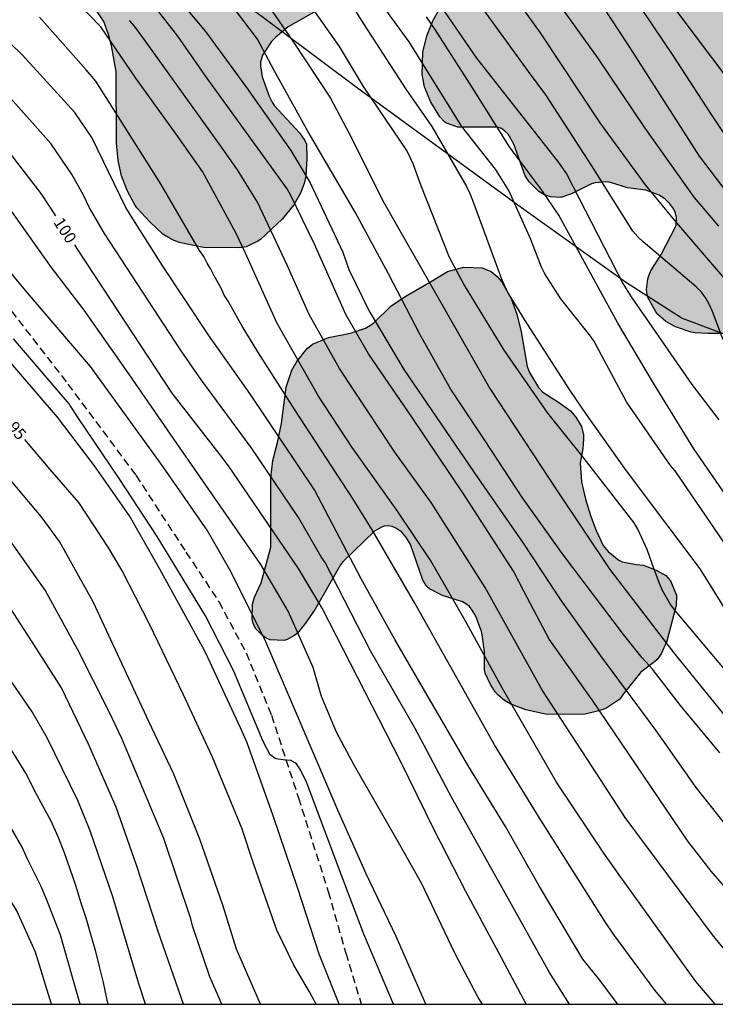
# Model space of a CAD drawing. Units: metres. Extents: x 577844 to 578195, y 4794790 to 4795040.
# Drawn here: x 578083 to 578128, y 4794790 to 4794853 of the extents above; entities that cross this region are included whole.
import ezdxf

# ---------------------------------------------------------------- set-up
doc = ezdxf.new("R2010")
doc.units = ezdxf.units.M
doc.linetypes.add('TRAZOS_NORMALES', pattern=[0.75, 0.5, -0.25])
for name, color, linetype in [('010106', 9, 'Continuous'), ('020104', 34, 'Continuous'), ('020307', 24, 'Continuous'), ('060128', 7, 'TRAZOS_NORMALES'), ('070101', 9, 'ALAMBRADA'), ('100106', 63, 'Continuous'), ('990504', 63, 'Continuous')]:
    doc.layers.add(name, color=color, linetype=linetype)
doc.layers.add('020105', color=24, linetype='Continuous', lineweight=30)
doc.styles.add('ARIALI', font='ARIALI.TTF', dxfattribs={"height": 1})
doc.linetypes.add('ALAMBRADA', pattern='A,1,[203,DONOSTI.shx,S=0.1,R=0,X=0,Y=0],1', length=2)

msp = doc.modelspace()

# ---------------------------------------------------------------- hatches: boundary and pattern name
at = {"layer": '990504'}
for points in [[(578128.62, 4794833.67), (578128.24, 4794833.446), (578128.016, 4794833.362), (578127.772, 4794833.318), (578127.032, 4794833.31), (578126.212, 4794833.346), (578125.948, 4794833.398), (578124.96, 4794833.734), (578124.324, 4794834.082), (578123.828, 4794834.53), (578123.688, 4794834.694), (578123.152, 4794835.662), (578123.104, 4794836.122), (578123.172, 4794836.826), (578123.256, 4794837.078), (578123.368, 4794837.326), (578124.036, 4794838.382), (578124.996, 4794840.242), (578125.008, 4794840.746), (578124.956, 4794841.018), (578124.844, 4794841.286), (578124.6, 4794841.622), (578124.272, 4794841.942), (578123.912, 4794842.17), (578123.044, 4794842.506), (578121.88, 4794842.658), (578120.784, 4794842.994), (578120.54, 4794843.026), (578119.796, 4794842.97), (578119.564, 4794842.902), (578118.296, 4794842.262), (578117.604, 4794842.038), (578116.952, 4794842.07), (578116.56, 4794842.194), (578116.204, 4794842.418), (578115.564, 4794843.038), (578115.324, 4794843.414), (578114.588, 4794845.45), (578114.221, 4794846.102), (578114.021, 4794846.294), (578113.793, 4794846.446), (578113.537, 4794846.538), (578111.009, 4794846.538), (578110.349, 4794846.77), (578110.157, 4794846.882), (578109.849, 4794847.198), (578109.241, 4794848.178), (578108.857, 4794849.13), (578108.717, 4794849.922), (578108.761, 4794851.346), (578109.021, 4794852.402), (578109.429, 4794853.398), (578110.237, 4794854.854), (578110.825, 4794855.77), (578111.721, 4794856.938), (578112.929, 4794858.885), (578113.253, 4794859.457), (578113.557, 4794860.265), (578114.205, 4794861.297), (578114.197, 4794861.781), (578114.093, 4794862.217), (578113.905, 4794862.625), (578113.673, 4794862.985), (578113.377, 4794863.293), (578112.845, 4794863.625), (578112.049, 4794863.837), (578111.829, 4794863.845), (578110.869, 4794863.753), (578109.745, 4794863.265), (578109.093, 4794862.833), (578106.965, 4794861.126), (578106.037, 4794860.502), (578104.565, 4794859.81), (578104.373, 4794859.622), (578104.233, 4794859.41), (578103.661, 4794858.418), (578103.393, 4794857.746), (578103.441, 4794857.486), (578104.117, 4794856.326), (578104.149, 4794856.066), (578104.117, 4794855.782), (578104.049, 4794855.582), (578103.929, 4794855.39), (578103.597, 4794855.05), (578102.589, 4794854.366), (578100.133, 4794852.966), (578099.345, 4794852.318), (578099.057, 4794852.026), (578098.485, 4794851.154), (578098.365, 4794850.71), (578098.365, 4794850.474), (578098.469, 4794849.766), (578098.909, 4794848.522), (578099.117, 4794848.094), (578099.245, 4794847.906), (578100.865, 4794846.182), (578101.189, 4794845.694), (578101.297, 4794845.45), (578101.329, 4794844.53), (578101.257, 4794843.398), (578101.153, 4794842.934), (578100.925, 4794842.31), (578100.481, 4794841.558), (578099.753, 4794840.634), (578098.357, 4794839.346), (578098.193, 4794839.226), (578097.429, 4794838.862), (578096.965, 4794838.81), (578094.705, 4794838.822), (578093.149, 4794839.146), (578092.673, 4794839.33), (578092.097, 4794839.686), (578091.257, 4794840.466), (578090.433, 4794841.358), (578090.293, 4794841.558), (578089.801, 4794842.47), (578089.449, 4794843.418), (578089.233, 4794844.394), (578089.125, 4794845.51), (578089.113, 4794850.114), (578088.805, 4794851.758), (578088.621, 4794852.49), (578088.309, 4794853.314), (578087.769, 4794854.106), (578087.117, 4794854.802), (578086.329, 4794855.53), (578085.85, 4794856.054), (578084.534, 4794857.27), (578083.846, 4794858.254), (578083.49, 4794858.938), (578083.418, 4794859.414), (578083.53, 4794860.594), (578083.73, 4794861.27), (578083.834, 4794862.522), (578083.798, 4794862.798), (578083.342, 4794864.074), (578083.15, 4794864.742), (578083.146, 4794864.998), (578083.242, 4794865.87), (578083.53, 4794866.254), (578083.734, 4794866.422), (578083.986, 4794866.562), (578085.134, 4794867.026), (578086.002, 4794867.426), (578086.106, 4794867.558), (578086.75, 4794868.77), (578087.63, 4794870.902), (578087.154, 4794872.282), (578087.574, 4794872.794), (578088.542, 4794873.526), (578089.106, 4794874.122), (578089.726, 4794875.19), (578090.106, 4794876.365), (578090.118, 4794880.033), (578090.178, 4794880.481), (578090.298, 4794880.677), (578090.47, 4794880.833), (578090.714, 4794880.929), (578091.218, 4794880.929), (578091.71, 4794880.781), (578092.622, 4794880.317), (578093.686, 4794879.313), (578095.182, 4794877.101), (578096.582, 4794875.501), (578097.446, 4794874.405), (578099.513, 4794872.641), (578100.169, 4794871.837), (578100.753, 4794870.949), (578101.505, 4794870.109), (578102.021, 4794869.733), (578102.301, 4794869.577), (578103.217, 4794869.245), (578103.553, 4794869.217), (578104.189, 4794869.273), (578104.461, 4794869.409), (578104.693, 4794869.609), (578104.897, 4794869.861), (578106.201, 4794872.117), (578106.605, 4794872.649), (578106.993, 4794872.981), (578107.649, 4794873.357), (578108.489, 4794873.609), (578109.517, 4794873.717), (578110.557, 4794873.693), (578111.177, 4794873.613), (578112.277, 4794873.249), (578112.513, 4794873.113), (578112.925, 4794872.761), (578113.273, 4794872.337), (578113.525, 4794871.833), (578113.757, 4794871.093), (578113.861, 4794869.953), (578114.161, 4794869.517), (578114.689, 4794868.581), (578115.349, 4794867.745), (578115.557, 4794867.605), (578116.049, 4794867.397), (578116.609, 4794867.337), (578117.461, 4794867.449), (578117.729, 4794867.557), (578118.701, 4794868.097), (578119.229, 4794868.149), (578120.229, 4794868.097), (578120.749, 4794867.957), (578121.269, 4794867.717), (578122.213, 4794867.037), (578122.561, 4794866.641), (578122.673, 4794866.413), (578122.805, 4794865.865), (578122.769, 4794864.609), (578122.597, 4794864.049), (578122.305, 4794863.529), (578121.565, 4794862.605), (578120.877, 4794861.605), (578120.465, 4794860.809), (578120.301, 4794860.313), (578120.217, 4794859.521), (578120.249, 4794859.289), (578120.349, 4794859.053), (578121.405, 4794857.705), (578122.029, 4794856.753), (578122.372, 4794855.337), (578122.504, 4794855.133), (578122.86, 4794854.789), (578123.764, 4794854.273), (578124.24, 4794854.129), (578124.68, 4794854.121), (578125.116, 4794854.201), (578126.144, 4794854.541), (578126.348, 4794854.553), (578127.176, 4794854.541), (578128.208, 4794854.297), (578129.636, 4794853.765), (578129.848, 4794853.621), (578130.48, 4794852.953), (578130.564, 4794852.729), (578130.588, 4794852.281), (578130.432, 4794851.013), (578130.072, 4794849.833), (578129.684, 4794848.933), (578128.932, 4794847.533), (578128.844, 4794847.313), (578128.824, 4794847.089), (578128.832, 4794846.849), (578128.928, 4794846.417), (578129.344, 4794845.51), (578129.552, 4794845.178), (578130.16, 4794844.382), (578130.684, 4794843.886), (578130.996, 4794843.47), (578131, 4794843.03), (578130.9, 4794842.622), (578130.72, 4794842.222), (578130.088, 4794841.262), (578129.916, 4794840.83), (578129.892, 4794840.418), (578129.968, 4794839.83), (578130.208, 4794839.482), (578130.376, 4794839.358), (578130.648, 4794839.258), (578133.568, 4794839.242), (578133.82, 4794839.19), (578134.032, 4794839.066), (578134.404, 4794838.662), (578134.552, 4794838.442), (578134.62, 4794838.194), (578134.588, 4794837.734), (578134.46, 4794837.522), (578134.236, 4794837.334), (578133.876, 4794837.126), (578133.664, 4794837.05), (578132.74, 4794836.854), (578132.268, 4794836.594), (578130.46, 4794835.334), (578129.612, 4794834.638), (578128.804, 4794833.814)], [(578121.604, 4794810.183), (578122.736, 4794811.595), (578123.604, 4794812.247), (578123.768, 4794812.399), (578124.044, 4794812.767), (578124.404, 4794813.575), (578124.988, 4794815.866), (578125.02, 4794816.542), (578124.64, 4794817.458), (578124.34, 4794817.798), (578123.704, 4794818.138), (578122.896, 4794818.462), (578122.46, 4794818.498), (578121.772, 4794818.63), (578121.54, 4794818.678), (578121.312, 4794818.782), (578120.644, 4794819.322), (578120.312, 4794819.726), (578119.872, 4794820.678), (578119.508, 4794821.642), (578119.184, 4794822.698), (578118.92, 4794823.794), (578118.84, 4794825.018), (578119.004, 4794825.926), (578119.06, 4794826.526), (578119.06, 4794826.814), (578118.928, 4794827.346), (578118.564, 4794827.954), (578118.22, 4794828.342), (578117.444, 4794828.914), (578116.452, 4794829.55), (578116.18, 4794829.85), (578115.604, 4794830.806), (578115.456, 4794831.194), (578115.052, 4794833.414), (578114.792, 4794834.546), (578114.424, 4794835.554), (578113.816, 4794836.614), (578113.532, 4794836.962), (578113.144, 4794837.278), (578112.556, 4794837.518), (578111.388, 4794837.558), (578110.348, 4794837.294), (578109.364, 4794836.678), (578107.628, 4794835.682), (578106.716, 4794835.054), (578105.6, 4794833.978), (578105.092, 4794833.662), (578104.133, 4794833.334), (578102.717, 4794833.054), (578101.697, 4794832.626), (578101.349, 4794832.35), (578100.689, 4794831.519), (578100.365, 4794830.955), (578099.997, 4794829.871), (578099.705, 4794827.539), (578099.452, 4794826.331), (578099.136, 4794825.163), (578099.024, 4794824.055), (578099.024, 4794819.611), (578098.388, 4794817.331), (578097.98, 4794816.407), (578097.848, 4794815.951), (578097.816, 4794814.991), (578097.856, 4794814.775), (578098.04, 4794814.399), (578098.48, 4794813.943), (578098.716, 4794813.771), (578098.964, 4794813.659), (578099.876, 4794813.635), (578100.072, 4794813.679), (578100.56, 4794813.971), (578100.72, 4794814.103), (578101.24, 4794814.727), (578101.852, 4794815.631), (578103.476, 4794818.487), (578103.628, 4794818.663), (578105.672, 4794820.627), (578106.1, 4794820.887), (578106.288, 4794820.951), (578106.556, 4794820.975), (578106.804, 4794820.943), (578107.028, 4794820.835), (578107.412, 4794820.563), (578107.704, 4794820.207), (578107.96, 4794819.779), (578108.764, 4794817.491), (578109.012, 4794817.095), (578109.176, 4794816.935), (578110.024, 4794816.503), (578111.296, 4794816.103), (578111.524, 4794815.983), (578111.744, 4794815.803), (578111.928, 4794815.579), (578112.152, 4794815.195), (578112.52, 4794814.203), (578112.564, 4794813.991), (578112.704, 4794812.923), (578112.712, 4794811.747), (578112.756, 4794811.527), (578113.12, 4794810.751), (578113.4, 4794810.335), (578113.588, 4794810.119), (578113.988, 4794809.779), (578114.396, 4794809.535), (578115.356, 4794809.187), (578116.62, 4794808.899), (578118.492, 4794808.871), (578119.168, 4794808.899), (578120.036, 4794809.107), (578120.496, 4794809.259), (578121.388, 4794809.855)]]:
    msp.add_hatch(color=256, dxfattribs=at).paths.add_polyline_path(points)

# ---------------------------------------------------------------- linework, layer by layer
at = {"layer": '010106', "flags": 128}
msp.add_lwpolyline([(577844.295, 4794790.305), (578194.285, 4794790.298), (578194.29, 4795040.291), (577844.3, 4795040.298)], close=True, dxfattribs=at)
at = {"layer": '020104', "flags": 128}
for points, elevation in [([(578128.895, 4794841.539), (578126.5, 4794844.675), (578121.896, 4794851.855), (578118.646, 4794856.825), (578118.096, 4794857.654), (578111.642, 4794866.006), (578109.185, 4794869.257), (578107.894, 4794870.34), (578106.958, 4794871.045), (578099.272, 4794875.954), (578096.052, 4794879.013), (578093.808, 4794881.586), (578086.117, 4794890.54), (578083.24, 4794893.909), (578078.307, 4794899.449)], 118), ([(578127.734, 4794840.19), (578126.14, 4794842.049), (578123.009, 4794846.47), (578119.974, 4794850.995), (578117.357, 4794854.634), (578117.116, 4794855.04), (578116.673, 4794855.872), (578116.418, 4794856.264), (578111.263, 4794862.884), (578108.81, 4794866.506), (578107.144, 4794868.423), (578104.305, 4794871.008), (578094.833, 4794877.723), (578093.086, 4794879.414), (578088.639, 4794884.749), (578087.29, 4794886.095), (578086.598, 4794886.78), (578085.3, 4794888.196), (578084.981, 4794888.492), (578080.733, 4794893.303), (578080.416, 4794893.622), (578079.161, 4794895.017)], 117), ([(578108.949, 4794790.3), (578107.04, 4794794.649), (578105.136, 4794798.658), (578103.314, 4794802.742), (578098.636, 4794813.698), (578096.392, 4794818.159), (578094.938, 4794820.697), (578092.111, 4794824.77), (578087.468, 4794831.2), (578083.284, 4794836.059), (578080.455, 4794839.486), (578077.535, 4794842.815), (578065.737, 4794855.419), (578062.083, 4794859.407), (578059.868, 4794862.031), (578057.606, 4794865.309), (578055.527, 4794868.687), (578054.943, 4794869.453)], 98), ([(578103.404, 4794790.3), (578102.122, 4794793.519), (578100.738, 4794797.728), (578099.162, 4794802.383), (578097.5, 4794807.055), (578097.075, 4794808.017), (578094.975, 4794812.528), (578094.77, 4794812.983), (578091.897, 4794818.208), (578089.949, 4794821.61), (578087.721, 4794824.823), (578085.351, 4794827.951), (578077.898, 4794836.598), (578075.212, 4794839.555), (578073.334, 4794841.149), (578069.441, 4794844.235), (578068.602, 4794844.923), (578066.691, 4794846.528), (578062.382, 4794850.656), (578059.262, 4794854.471), (578054.792, 4794860.421)], 96), ([(578121.268, 4794790.299), (578120.011, 4794791.947), (578119.007, 4794793.188), (578116.24, 4794797.842), (578114.052, 4794801.706), (578111.707, 4794805.523), (578106.965, 4794813.682), (578104.813, 4794817.587), (578101.811, 4794823.283), (578097.677, 4794829.47), (578095.046, 4794833.177), (578092.052, 4794837.692), (578089.951, 4794841.009), (578089.711, 4794841.436), (578087.541, 4794845.879), (578086.45, 4794847.481), (578083.108, 4794851.149), (578073.122, 4794860.885)], 102), ([(578128.125, 4794836.807), (578124.915, 4794840.559), (578123.029, 4794842.849), (578120.128, 4794846.829), (578116.299, 4794852.598), (578111.952, 4794858.651)], 116), ([(578102.626, 4794856.871), (578105.008, 4794853.095), (578107.678, 4794848.976), (578109.346, 4794846.578), (578111.552, 4794842.73), (578111.769, 4794842.298), (578111.945, 4794841.861), (578113.827, 4794836.76), (578114.228, 4794835.881), (578115.258, 4794834.202), (578118.188, 4794829.656), (578119.226, 4794828.121), (578121.784, 4794824.507), (578124.45, 4794820.976), (578126.52, 4794818.212), (578129.659, 4794813.177)], 111), ([(578120.941, 4794856.873), (578124.78, 4794851.129), (578127.188, 4794847.412), (578130.486, 4794842.463)], 119), ([(578127.5, 4794790.299), (578126.248, 4794791.77), (578121.338, 4794798.596), (578120.364, 4794799.98), (578117.324, 4794804.534), (578113.857, 4794810.556), (578111.483, 4794814.903), (578109.274, 4794818.733), (578107.089, 4794821.986), (578104.231, 4794826.01), (578102.082, 4794829.29), (578099.399, 4794833.997), (578097.392, 4794838.467), (578096.766, 4794839.767), (578094.638, 4794843.704), (578092.958, 4794846.086), (578090.361, 4794849.692), (578088.124, 4794852.982), (578085.009, 4794856.199)], 104), ([(578127.801, 4794806.416), (578125.271, 4794809.461), (578123.48, 4794811.781), (578122.809, 4794812.509), (578121.614, 4794814.02), (578117.716, 4794819.179), (578115.137, 4794822.775), (578112.714, 4794826.491), (578110.523, 4794829.759), (578108.578, 4794833.215), (578106.556, 4794837.139), (578104.425, 4794841.08), (578101.406, 4794846.246), (578099.231, 4794850.166), (578098.156, 4794852.194), (578096.089, 4794854.951)], 108), ([(578098.525, 4794854.832), (578100.375, 4794852.121), (578102.851, 4794848.4), (578104.213, 4794845.82), (578106.168, 4794841.863), (578113.064, 4794829.776), (578117.41, 4794823.149), (578120.754, 4794818.184), (578123.471, 4794814.618), (578124.912, 4794812.746), (578128.024, 4794808.898)], 109), ([(578129.948, 4794817.151), (578126.896, 4794821.618), (578124.936, 4794824.498), (578124.635, 4794824.853), (578121.81, 4794828.92), (578119.719, 4794832.841), (578119.447, 4794833.234), (578117.607, 4794835.534), (578116.588, 4794837.145), (578116.375, 4794837.573), (578115.68, 4794839.334), (578114.278, 4794842.47), (578113.423, 4794843.852), (578111.266, 4794846.58), (578107.878, 4794852.01), (578105.859, 4794854.818)], 112), ([(578112.585, 4794790.299), (578112.315, 4794790.743), (578110.803, 4794793.567), (578108.693, 4794798.013), (578107.103, 4794800.873), (578104.385, 4794805.598), (578103.227, 4794807.741), (578102.269, 4794810.029), (578101.738, 4794811.888), (578100.129, 4794815.506), (578098.386, 4794818.5), (578093.005, 4794826.239), (578089.921, 4794830.733), (578087.044, 4794834.796), (578084.963, 4794837.533), (578081.839, 4794841.948), (578081.558, 4794842.335), (578081.315, 4794842.709), (578081.037, 4794843.081), (578078.796, 4794845.706), (578075.572, 4794848.789), (578072.283, 4794851.805), (578069.393, 4794854.499)], 99), ([(578118.164, 4794790.299), (578116.882, 4794792.342), (578110.592, 4794803.581), (578108.264, 4794807.992), (578105.41, 4794812.961), (578102.492, 4794818.624), (578102.247, 4794818.988), (578100.794, 4794821.513), (578097.762, 4794826.009), (578094.581, 4794830.321), (578093.234, 4794832.266), (578088.366, 4794839.717), (578087.396, 4794841.366), (578087.014, 4794842.189), (578086.294, 4794843.484), (578084.908, 4794845.484), (578081.996, 4794848.795), (578079.861, 4794850.921), (578076.267, 4794854.263)], 101), ([(578093.243, 4794854.564), (578094.823, 4794852.666), (578097.465, 4794849.093), (578100.304, 4794845.049), (578101.531, 4794842.982), (578103.626, 4794838.515), (578104.025, 4794837.409), (578105.288, 4794834.793), (578107.548, 4794830.999), (578112.318, 4794823.997), (578115.154, 4794819.935), (578117.578, 4794816.241), (578120.136, 4794812.648), (578123.675, 4794807.868), (578126.258, 4794804.205), (578129.347, 4794800.278)], 107), ([(578109.703, 4794854.606), (578112.189, 4794850.965), (578117.394, 4794844.353), (578117.975, 4794843.553), (578121.581, 4794836.511), (578122.115, 4794835.668), (578126.009, 4794830.03), (578127.726, 4794827.765)], 114), ([(578124.378, 4794790.299), (578123.634, 4794791.212), (578120.987, 4794794.803), (578120.436, 4794795.595), (578116.214, 4794802.266), (578113.36, 4794806.942), (578108.254, 4794816.02), (578105.511, 4794820.712), (578104.298, 4794822.696), (578100.552, 4794828.41), (578098.193, 4794832.133), (578097.184, 4794833.776), (578096.293, 4794835.383), (578096.032, 4794835.778), (578095.825, 4794836.215), (578095.378, 4794837.015), (578095.173, 4794837.442), (578094.939, 4794837.812), (578094.722, 4794838.24), (578094.455, 4794838.634), (578091.986, 4794842.858), (578087.794, 4794849.495), (578087.171, 4794850.225), (578084.181, 4794853.586)], 103), ([(578128.53, 4794797.369), (578127.238, 4794798.841), (578125.739, 4794800.753), (578119.612, 4794809.815), (578119.433, 4794810.047), (578116.864, 4794813.717), (578115.247, 4794816.75), (578114.58, 4794818.073), (578111.368, 4794823.029), (578108.068, 4794827.928), (578105.275, 4794832.001), (578103.831, 4794834.53), (578101.814, 4794839.032), (578100.309, 4794842.149), (578100.073, 4794842.578), (578094.799, 4794849.847), (578094.424, 4794850.403), (578093.049, 4794852.385), (578091.831, 4794853.936)], 106), ([(578128.379, 4794822.676), (578126.12, 4794825.92), (578123.539, 4794830.118), (578121.266, 4794833.969), (578117.466, 4794840.905), (578116.376, 4794842.499), (578114.31, 4794845.285), (578111.937, 4794849.07), (578109.541, 4794852.794), (578108.993, 4794853.625)], 113), ([(578098.345, 4794790.3), (578096.814, 4794793.84), (578095.947, 4794796.663), (578094.467, 4794800.892), (578092.797, 4794805.055), (578091.196, 4794808.432), (578087.628, 4794816.098), (578085.467, 4794819.974), (578084.306, 4794821.571), (578080.776, 4794825.735), (578076.762, 4794830.157), (578073.288, 4794833.743), (578070.757, 4794836.021), (578070.013, 4794836.595), (578065.718, 4794839.094), (578061.48, 4794842.512), (578060.195, 4794843.588), (578055.459, 4794847.923), (578051.366, 4794852.895)], 94), ([(578093.424, 4794790.3), (578091.789, 4794794.964), (578090.415, 4794799.211), (578089.097, 4794802.934), (578087.326, 4794806.982), (578085.604, 4794810.584), (578083.874, 4794813.309), (578081.432, 4794817.045), (578079.236, 4794819.763), (578078.289, 4794820.865), (578074.35, 4794824.646), (578074.114, 4794824.828), (578068.665, 4794828.269), (578065.972, 4794830.365), (578062.302, 4794833.62), (578059.106, 4794836.68), (578056.026, 4794839.89), (578051.735, 4794844.749)], 92), ([(578086.79, 4794790.3), (578085.539, 4794794.739), (578084.644, 4794797.046), (578084.273, 4794797.889), (578083.441, 4794799.555), (578083.048, 4794800.406), (578080.824, 4794804.259), (578080.203, 4794805.212), (578077.253, 4794809.144), (578076.34, 4794810.263), (578074.342, 4794812.315), (578073.983, 4794812.619), (578073.586, 4794812.91), (578067.535, 4794818.781), (578064.714, 4794821.549), (578064.114, 4794822.046), (578063.803, 4794822.361), (578062.323, 4794823.648), (578062, 4794823.982), (578056.853, 4794829.173), (578056.134, 4794829.798), (578055.795, 4794830.126), (578055.491, 4794830.465), (578052.17, 4794833.375)], 89), ([(578106.885, 4794790.3), (578104.983, 4794794.788), (578103.402, 4794798.973), (578101.332, 4794804.504), (578100.919, 4794805.339), (578100.67, 4794805.725), (578100.294, 4794805.922), (578099.799, 4794805.969), (578099.328, 4794806.047), (578098.984, 4794806.295), (578098.534, 4794807.151), (578096.62, 4794811.708), (578094.837, 4794815.213), (578091.732, 4794820.289), (578089.3, 4794824.009), (578086.618, 4794827.97), (578086.089, 4794828.797), (578082.52, 4794832.974)], 97), ([(578084.971, 4794790.3), (578084.948, 4794790.366), (578083.934, 4794793.65), (578082.731, 4794796.291), (578079.398, 4794801.757), (578076.534, 4794805.781), (578072.314, 4794810.701), (578069.167, 4794813.901), (578068.211, 4794814.951), (578064.97, 4794817.975), (578057.993, 4794823.614), (578056.561, 4794824.959), (578052.838, 4794828.914)], 88), ([(578095.878, 4794790.3), (578095.103, 4794792.064), (578094.006, 4794795.338), (578093.882, 4794795.785), (578092.157, 4794800.925), (578089.466, 4794807.338), (578088.656, 4794809.054), (578086.657, 4794813.037), (578084.545, 4794816.853), (578082.279, 4794820.064)], 93), ([(578090.984, 4794790.3), (578090.546, 4794791.612), (578088.898, 4794797.193), (578087.443, 4794801.415), (578086.65, 4794803.357), (578084.681, 4794807.379), (578083.716, 4794809.043), (578080.92, 4794813.102)], 91)]:
    msp.add_lwpolyline(points, dxfattribs=dict(at, elevation=elevation))
at = {"layer": '020105', "flags": 128}
for points, elevation in [([(578128.385, 4794849.541), (578125.124, 4794853.874), (578122.519, 4794857.435), (578122.219, 4794857.827), (578120.406, 4794861.385), (578120.143, 4794861.8), (578116.892, 4794865.576), (578116.499, 4794866), (578114.909, 4794867.816), (578112.61, 4794870.627), (578112.284, 4794870.989), (578103.783, 4794878.818), (578102.8, 4794879.903), (578098.831, 4794884.179), (578097.669, 4794885.505)], 120), ([(578085.228, 4794840.858), (578084.293, 4794842.292), (578082.208, 4794844.999), (578079.474, 4794847.843), (578075.845, 4794851.251), (578072.558, 4794854.185), (578069.439, 4794857.319), (578066.13, 4794861.044), (578066.067, 4794861.118), (578062.94, 4794865.512), (578062.728, 4794865.934), (578062.01, 4794866.949), (578061.335, 4794867.625), (578057.245, 4794873.168), (578056.594, 4794873.893), (578055.131, 4794875.128)], 100), ([(578128.007, 4794832.904), (578127.327, 4794834.722), (578127.134, 4794835.156), (578126.906, 4794835.578), (578126.624, 4794835.958), (578126.274, 4794836.294), (578122.885, 4794839.187), (578122.535, 4794839.519), (578122.224, 4794839.88), (578119.594, 4794844.069), (578116.638, 4794848.61), (578115.538, 4794850.101), (578112.648, 4794854.085), (578110.37, 4794857.344), (578110.124, 4794857.766), (578107.726, 4794861.462), (578107.235, 4794862.269), (578106.939, 4794862.663), (578103.667, 4794866.325), (578101.937, 4794868.257), (578100.937, 4794869.257), (578100.354, 4794869.757), (578098.75, 4794871.2), (578095.005, 4794873.806)], 115), ([(578128.092, 4794811.791), (578124.912, 4794815.581), (578124.615, 4794815.969), (578124.124, 4794816.827), (578123.928, 4794817.273), (578123.459, 4794818.54), (578123.134, 4794819.456), (578122.54, 4794820.772), (578122.315, 4794821.162), (578118.954, 4794825.479), (578116.768, 4794828.196), (578113.973, 4794832.252), (578111.394, 4794836.481), (578110.477, 4794838.191), (578108.648, 4794842.786), (578108.139, 4794844.183), (578107.728, 4794845.045), (578104.957, 4794849.144), (578103.425, 4794851.717), (578101.019, 4794855.135), (578100.292, 4794856.165), (578098.778, 4794857.983), (578094.841, 4794862.528), (578092.739, 4794864.82)], 110), ([(578130.951, 4794790.299), (578130.148, 4794791.307), (578127.334, 4794794.749), (578121.721, 4794802.283), (578119.581, 4794805.561), (578116.621, 4794810.123), (578116.36, 4794810.521), (578112.744, 4794817.017), (578109.291, 4794822.469), (578106.973, 4794825.702), (578103.417, 4794831.057), (578101.478, 4794834.534), (578100.072, 4794837.689), (578098.155, 4794841.724), (578096.878, 4794843.811), (578095.701, 4794845.468), (578090.82, 4794852.286), (578090.277, 4794853.018), (578089.979, 4794853.363), (578089.961, 4794853.386)], 105), ([(578115.387, 4794790.299), (578113.629, 4794793.607), (578111.519, 4794797.538), (578109.477, 4794801.487), (578107.305, 4794805.923), (578102.308, 4794815.701), (578100.795, 4794818.233), (578096.303, 4794824.824), (578095.767, 4794825.537), (578092.695, 4794829.475), (578086.708, 4794838.589), (578086.445, 4794838.992)], 100), ([(578101.932, 4794790.3), (578101.499, 4794791.097), (578100.488, 4794792.808), (578099.393, 4794795.052), (578097.923, 4794799.268), (578097.157, 4794801.602), (578095.271, 4794806.154), (578093.396, 4794810.182), (578091.254, 4794814.624), (578089.466, 4794818.131), (578088.59, 4794819.619), (578086.703, 4794822.464), (578084.873, 4794824.584), (578083.246, 4794826.508)], 95), ([(578079.448, 4794810.707), (578079.645, 4794810.454), (578080.289, 4794809.557), (578080.972, 4794808.656), (578081.669, 4794807.739), (578082.241, 4794806.813), (578082.853, 4794805.851), (578083.391, 4794804.942), (578083.879, 4794803.983), (578084.411, 4794803.011), (578084.92, 4794802.07), (578085.361, 4794801.055), (578085.77, 4794800.026), (578086.139, 4794798.981), (578086.492, 4794797.929), (578086.824, 4794796.87), (578087.154, 4794795.832), (578087.45, 4794794.793), (578087.762, 4794793.769), (578088.004, 4794792.728), (578088.262, 4794791.69), (578088.475, 4794790.667), (578088.567, 4794790.3)], 90)]:
    msp.add_lwpolyline(points, dxfattribs=dict(at, elevation=elevation))
at = {"layer": '060128'}
msp.add_polyline3d([(578054.709, 4794867.549, 97.435), (578055.597, 4794866.665, 97.539), (578056.933, 4794864.826, 97.623), (578058.564, 4794862.718, 97.751), (578060.28, 4794860.67, 97.815), (578062.504, 4794858.146, 97.911), (578065.376, 4794854.962, 97.927), (578069.9, 4794850.162, 97.899), (578074.148, 4794845.614, 97.823), (578078.031, 4794840.35, 97.515), (578081.919, 4794835.354, 97.307), (578086.015, 4794830.07, 97.123), (578090.359, 4794824.226, 97.139), (578093.575, 4794819.294, 97.243), (578095.678, 4794816.126, 97.291), (578097.438, 4794812.83, 97.279), (578099.054, 4794808.83, 97.155), (578100.786, 4794803.538, 96.891), (578102.694, 4794797.53, 96.775), (578103.818, 4794793.583, 96.479), (578104.815, 4794790.3, 96.217)], dxfattribs=at)
at = {"layer": '070101'}
msp.add_polyline3d([(578037.778, 4794883.83, 104.395), (578041.511, 4794883.088, 105.693), (578048.449, 4794880.946, 105.693), (578077.986, 4794866.978, 105.693), (578083.774, 4794863.61, 106.777), (578094.669, 4794856.498, 108.229), (578104.649, 4794848.998, 109.949), (578115.092, 4794841.39, 111.957), (578121.74, 4794836.626, 114.129), (578125.384, 4794834.294, 114.785), (578129.004, 4794832.93, 115.265), (578139.103, 4794829.366, 117.105), (578153.787, 4794824.518, 119.609), (578169.37, 4794818.929, 122.157)], dxfattribs=at)
at = {"layer": '100106', "elevation": 122.372, "flags": 128}
for points in [[(578127.772, 4794833.318), (578127.032, 4794833.31), (578126.212, 4794833.346), (578125.948, 4794833.398), (578124.96, 4794833.734), (578124.324, 4794834.082), (578123.828, 4794834.53), (578123.688, 4794834.694), (578123.152, 4794835.662), (578123.104, 4794836.122), (578123.172, 4794836.826), (578123.256, 4794837.078), (578123.368, 4794837.326), (578124.036, 4794838.382), (578124.996, 4794840.242), (578125.008, 4794840.746), (578124.956, 4794841.018), (578124.844, 4794841.286), (578124.6, 4794841.622), (578124.272, 4794841.942), (578123.912, 4794842.17), (578123.044, 4794842.506), (578121.88, 4794842.658), (578120.784, 4794842.994), (578120.54, 4794843.026), (578119.796, 4794842.97), (578119.564, 4794842.902), (578118.296, 4794842.262), (578117.604, 4794842.038), (578116.952, 4794842.07), (578116.56, 4794842.194), (578116.204, 4794842.418), (578115.564, 4794843.038), (578115.324, 4794843.414), (578114.588, 4794845.45), (578114.221, 4794846.102), (578114.021, 4794846.294), (578113.793, 4794846.446), (578113.537, 4794846.538), (578111.009, 4794846.538), (578110.349, 4794846.77), (578110.157, 4794846.882), (578109.849, 4794847.198), (578109.241, 4794848.178), (578108.857, 4794849.13), (578108.717, 4794849.922), (578108.761, 4794851.346), (578109.021, 4794852.402), (578109.429, 4794853.398), (578110.237, 4794854.854)], [(578102.589, 4794854.366), (578100.133, 4794852.966), (578099.345, 4794852.318), (578099.057, 4794852.026), (578098.485, 4794851.154), (578098.365, 4794850.71), (578098.365, 4794850.474), (578098.469, 4794849.766), (578098.909, 4794848.522), (578099.117, 4794848.094), (578099.245, 4794847.906), (578100.865, 4794846.182), (578101.189, 4794845.694), (578101.297, 4794845.45), (578101.329, 4794844.53), (578101.257, 4794843.398), (578101.153, 4794842.934), (578100.925, 4794842.31), (578100.481, 4794841.558), (578099.753, 4794840.634), (578098.357, 4794839.346), (578098.193, 4794839.226), (578097.429, 4794838.862), (578096.965, 4794838.81), (578094.705, 4794838.822), (578093.149, 4794839.146), (578092.673, 4794839.33), (578092.097, 4794839.686), (578091.257, 4794840.466), (578090.433, 4794841.358), (578090.293, 4794841.558), (578089.801, 4794842.47), (578089.449, 4794843.418), (578089.233, 4794844.394), (578089.125, 4794845.51), (578089.113, 4794850.114), (578088.805, 4794851.758), (578088.621, 4794852.49), (578088.309, 4794853.314), (578087.769, 4794854.106)]]:
    msp.add_lwpolyline(points, dxfattribs=at)
at = {"layer": '100106', "elevation": 115.348, "flags": 128}
msp.add_lwpolyline([(578105.092, 4794833.662), (578105.6, 4794833.978), (578106.716, 4794835.054), (578107.628, 4794835.682), (578109.364, 4794836.678), (578110.348, 4794837.294), (578111.388, 4794837.558), (578112.556, 4794837.518), (578113.144, 4794837.278), (578113.532, 4794836.962), (578113.816, 4794836.614), (578114.424, 4794835.554), (578114.792, 4794834.546), (578115.052, 4794833.414), (578115.456, 4794831.194), (578115.604, 4794830.806), (578116.18, 4794829.85), (578116.452, 4794829.55), (578117.444, 4794828.914), (578118.22, 4794828.342), (578118.564, 4794827.954), (578118.928, 4794827.346), (578119.06, 4794826.814), (578119.06, 4794826.526), (578119.004, 4794825.926), (578118.84, 4794825.018), (578118.92, 4794823.794), (578119.184, 4794822.698), (578119.508, 4794821.642), (578119.872, 4794820.678), (578120.312, 4794819.726), (578120.644, 4794819.322), (578121.312, 4794818.782), (578121.54, 4794818.678), (578121.772, 4794818.63), (578122.46, 4794818.498), (578122.896, 4794818.462), (578123.704, 4794818.138), (578124.34, 4794817.798), (578124.64, 4794817.458), (578125.02, 4794816.542), (578124.988, 4794815.866), (578124.404, 4794813.575), (578124.044, 4794812.767), (578123.768, 4794812.399), (578123.604, 4794812.247), (578122.736, 4794811.595), (578121.604, 4794810.183), (578121.388, 4794809.855), (578120.496, 4794809.259), (578120.036, 4794809.107), (578119.168, 4794808.899), (578118.492, 4794808.871), (578116.62, 4794808.899), (578115.356, 4794809.187), (578114.396, 4794809.535), (578113.988, 4794809.779), (578113.588, 4794810.119), (578113.4, 4794810.335), (578113.12, 4794810.751), (578112.756, 4794811.527), (578112.712, 4794811.747), (578112.704, 4794812.923), (578112.564, 4794813.991), (578112.52, 4794814.203), (578112.152, 4794815.195), (578111.928, 4794815.579), (578111.744, 4794815.803), (578111.524, 4794815.983), (578111.296, 4794816.103), (578110.024, 4794816.503), (578109.176, 4794816.935), (578109.012, 4794817.095), (578108.764, 4794817.491), (578107.96, 4794819.779), (578107.704, 4794820.207), (578107.412, 4794820.563), (578107.028, 4794820.835), (578106.804, 4794820.943), (578106.556, 4794820.975), (578106.288, 4794820.951), (578106.1, 4794820.887), (578105.672, 4794820.627), (578103.628, 4794818.663), (578103.476, 4794818.487), (578101.852, 4794815.631), (578101.24, 4794814.727), (578100.72, 4794814.103), (578100.56, 4794813.971), (578100.072, 4794813.679), (578099.876, 4794813.635), (578098.964, 4794813.659), (578098.716, 4794813.771), (578098.48, 4794813.943), (578098.04, 4794814.399), (578097.856, 4794814.775), (578097.816, 4794814.991), (578097.848, 4794815.951), (578097.98, 4794816.407), (578098.388, 4794817.331), (578099.024, 4794819.611), (578099.024, 4794824.055), (578099.136, 4794825.163), (578099.452, 4794826.331), (578099.705, 4794827.539), (578099.997, 4794829.871), (578100.365, 4794830.955), (578100.689, 4794831.519), (578101.349, 4794832.35), (578101.697, 4794832.626), (578102.717, 4794833.054), (578104.133, 4794833.334)], close=True, dxfattribs=at)

# ---------------------------------------------------------------- texts
at = {"layer": '020307', "style": 'ARIALI'}
for s, rotation, p in [('100', 303.10977, (578085.055, 4794840.438, 99.997)), ('95', 310.22877, (578082.107, 4794827.273, 94.997))]:
    msp.add_text(s, height=0.75, rotation=rotation, dxfattribs=at).set_placement(p)

doc.saveas('drawing.dxf')
